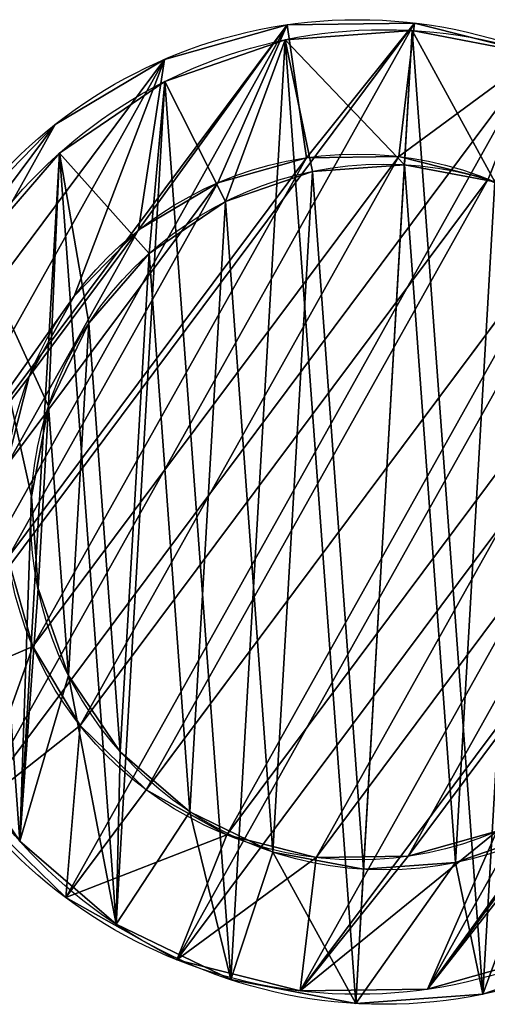
# Model space of a CAD drawing. Units: millimetres. Extents: x 3907 to 6324, y -1166 to 1342.
# Drawn here: x 5248 to 5252, y 519 to 527 of the extents above; entities that cross this region are included whole.
import ezdxf

# ---------------------------------------------------------------- set-up
doc = ezdxf.new("R2010")
doc.units = ezdxf.units.MM
doc.header["$LTSCALE"] = 200

# ---------------------------------------------------------------- blocks, each defined once
blk = doc.blocks.new('ff8ed997-8a48-4411-a7ba-ef05ca8ca257')
at = {"color": 0}
for p, q in [((63.1732, 8.1349), (63.1732, 8.1349, 20)), ((64.1018, 7.5042), (64.1018, 7.5042, 20)), ((62.6407, 7.0752, 20), (62.6407, 7.0752, 19.3)), ((63.3132, 6.6185, 20), (63.3132, 6.6185, 19.3)), ((64.8356, 6.6547), (64.8356, 6.6547, 20)), ((63.8445, 6.0033, 20), (63.8445, 6.0033, 19.3)), ((65.3244, 5.6442), (65.3244, 5.6442, 20)), ((64.1986, 5.2715, 20), (64.1986, 5.2715, 19.3)), ((64.3511, 4.473, 20), (64.3511, 4.473, 19.3)), ((64.2918, 3.6622, 20), (64.2918, 3.6622, 19.3)), ((59.1715, 1.9671, 20), (59.1715, 1.9671, 19.3)), ((62.9528, 1.6906, 20), (62.9528, 1.6906, 19.3)), ((59.844, 1.5104, 20), (59.844, 1.5104, 19.3)), ((62.221, 1.3365, 20), (62.221, 1.3365, 19.3)), ((60.6117, 1.2433, 20), (60.6117, 1.2433, 19.3)), ((61.4225, 1.184, 20), (61.4225, 1.184, 19.3)), ((58.3828, 1.0814), (58.3828, 1.0814, 20)), ((59.3114, 0.4507), (59.3114, 0.4507, 20)), ((60.3716, 0.0819), (60.3716, 0.0819, 20)), ((61.4911, 0), (61.4911, 0, 20))]:
    blk.add_line(p, q, dxfattribs=at)
at = {"color": 0, "extrusion": (0, 0, -1)}
for centre, radius in [((-61.2423, 4.2928), 4.3), ((-61.2423, 4.2928, -20), 4.3), ((-61.2423, 4.2928, -20), 3.114), ((-61.2423, 4.2928, -19.3), 3.114)]:
    blk.add_circle(centre, radius, dxfattribs=at)
at = {"color": 0}
mesh = blk.add_polyface(dxfattribs=at)
corners = [(57.1602, 2.9414, 20), (57.0314, 5.1635, 20), (56.9495, 4.044, 20), (57.4002, 6.2237, 20), (57.6491, 1.9309, 20), (58.0309, 7.1523, 20), (58.1335, 4.1126, 20), (58.3828, 1.0814, 20), (58.2861, 3.3141, 20), (58.6401, 2.5823, 20), (59.3114, 0.4507, 20), (59.1715, 1.9671, 20), (59.844, 1.5104, 20), (60.3716, 0.0819, 20), (60.6117, 1.2433, 20), (61.4911, 0, 20), (61.4225, 1.184, 20), (62.221, 1.3365, 20), (62.5937, 0.2107, 20), (62.9528, 1.6906, 20), (63.6042, 0.6995, 20), (63.568, 2.2219, 20), (64.0247, 2.8944, 20), (64.4537, 1.4333, 20), (64.2918, 3.6622, 20), (64.3511, 4.473, 20), (58.1928, 4.9234, 20), (58.8804, 7.8861, 20), (58.4599, 5.6912, 20), (58.9166, 6.3637, 20), (59.8909, 8.3749, 20), (59.5319, 6.895, 20), (60.2637, 7.249, 20), (60.9935, 8.5856, 20), (61.0621, 7.4016, 20), (62.113, 8.5037, 20), (61.8729, 7.3423, 20), (62.6407, 7.0752, 20), (63.1732, 8.1349, 20), (63.3132, 6.6185, 20), (64.1018, 7.5042, 20), (63.8445, 6.0033, 20), (64.1986, 5.2715, 20), (64.8356, 6.6547, 20), (65.0844, 2.3619, 20), (65.3244, 5.6442, 20), (65.4532, 3.4221, 20), (65.5351, 4.5416, 20)]
mesh.append_faces([[corners[k] for k in face] for face in [(0, 1, 2), (45, 46, 47)]], dxfattribs={"vtx0": -1, "color": 0})
mesh.append_faces([[corners[k] for k in face] for face in [(1, 0, 3), (3, 4, 5), (6, 7, 8), (8, 7, 9), (9, 10, 11), (11, 10, 12), (12, 13, 14), (14, 15, 16), (16, 15, 17), (17, 18, 19), (19, 20, 21), (21, 20, 22), (22, 23, 24), (24, 23, 25), (5, 26, 27), (26, 5, 6), (27, 29, 30), (30, 32, 33), (33, 34, 35), (35, 37, 38), (38, 39, 40), (40, 42, 43), (43, 44, 45)]], dxfattribs={"vtx0": -1, "vtx1": -1, "color": 0})
mesh.append_faces([[corners[k] for k in face] for face in [(5, 4, 6), (43, 25, 23)]], dxfattribs={"vtx0": -1, "vtx1": -1, "vtx2": -1, "color": 0})
mesh.append_faces([[corners[k] for k in face] for face in [(3, 0, 4), (6, 4, 7), (9, 7, 10), (12, 10, 13), (14, 13, 15), (17, 15, 18), (19, 18, 20), (22, 20, 23), (27, 26, 28), (27, 28, 29), (30, 29, 31), (30, 31, 32), (33, 32, 34), (35, 34, 36), (35, 36, 37), (38, 37, 39), (40, 39, 41), (40, 41, 42), (43, 42, 25), (43, 23, 44), (45, 44, 46)]], dxfattribs={"vtx0": -1, "vtx2": -1, "color": 0})
mesh = blk.add_polyface(dxfattribs=at)
corners = [(57.0314, 5.1635), (57.1602, 2.9414), (56.9495, 4.044), (57.4002, 6.2237), (57.6491, 1.9309), (58.0309, 7.1523), (58.3828, 1.0814), (58.8804, 7.8861), (59.3114, 0.4507), (59.8909, 8.3749), (60.3716, 0.0819), (60.9935, 8.5856), (61.4911, 0), (62.113, 8.5037), (62.5937, 0.2107), (63.1732, 8.1349), (63.6042, 0.6995), (64.1018, 7.5042), (64.4537, 1.4333), (64.8356, 6.6547), (65.0844, 2.3619), (65.3244, 5.6442), (65.4532, 3.4221), (65.5351, 4.5416)]
mesh.append_faces([[corners[k] for k in face] for face in [(0, 1, 2), (22, 21, 23)]], dxfattribs={"vtx0": -1, "color": 0})
mesh.append_faces([[corners[k] for k in face] for face in [(1, 3, 4), (4, 5, 6), (6, 7, 8), (8, 9, 10), (10, 11, 12), (12, 13, 14), (14, 15, 16), (16, 17, 18), (18, 19, 20), (20, 21, 22)]], dxfattribs={"vtx0": -1, "vtx1": -1, "color": 0})
mesh.append_faces([[corners[k] for k in face] for face in [(1, 0, 3), (4, 3, 5), (6, 5, 7), (8, 7, 9), (10, 9, 11), (12, 11, 13), (14, 13, 15), (16, 15, 17), (18, 17, 19), (20, 19, 21)]], dxfattribs={"vtx0": -1, "vtx2": -1, "color": 0})
mesh = blk.add_polyface(dxfattribs=at)
corners = [(62.113, 8.5037, 20), (63.1732, 8.1349), (62.113, 8.5037), (63.1732, 8.1349, 20)]
mesh.append_faces([[corners[k] for k in face] for face in [(0, 1, 2), (1, 0, 3)]], dxfattribs={"vtx0": -1, "color": 0})
mesh = blk.add_polyface(dxfattribs=at)
corners = [(63.1732, 8.1349, 20), (64.1018, 7.5042), (63.1732, 8.1349), (64.1018, 7.5042, 20)]
mesh.append_faces([[corners[k] for k in face] for face in [(0, 1, 2), (1, 0, 3)]], dxfattribs={"vtx0": -1, "color": 0})
mesh = blk.add_polyface(dxfattribs=at)
corners = [(64.1018, 7.5042), (64.8356, 6.6547, 20), (64.8356, 6.6547), (64.1018, 7.5042, 20)]
mesh.append_faces([[corners[k] for k in face] for face in [(0, 1, 2), (1, 0, 3)]], dxfattribs={"vtx0": -1, "color": 0})
mesh = blk.add_polyface(dxfattribs=at)
corners = [(58.2861, 3.3141, 19.3), (58.1928, 4.9234, 19.3), (58.1335, 4.1126, 19.3), (58.4599, 5.6912, 19.3), (58.6401, 2.5823, 19.3), (58.9166, 6.3637, 19.3), (59.1715, 1.9671, 19.3), (59.5319, 6.895, 19.3), (59.844, 1.5104, 19.3), (60.2637, 7.249, 19.3), (60.6117, 1.2433, 19.3), (61.0621, 7.4016, 19.3), (61.4225, 1.184, 19.3), (61.8729, 7.3423, 19.3), (62.221, 1.3365, 19.3), (62.6407, 7.0752, 19.3), (62.9528, 1.6906, 19.3), (63.3132, 6.6185, 19.3), (63.568, 2.2219, 19.3), (63.8445, 6.0033, 19.3), (64.0247, 2.8944, 19.3), (64.1986, 5.2715, 19.3), (64.2918, 3.6622, 19.3), (64.3511, 4.473, 19.3)]
mesh.append_faces([[corners[k] for k in face] for face in [(0, 1, 2), (21, 22, 23)]], dxfattribs={"vtx0": -1, "color": 0})
mesh.append_faces([[corners[k] for k in face] for face in [(1, 0, 3), (3, 4, 5), (5, 6, 7), (7, 8, 9), (9, 10, 11), (11, 12, 13), (13, 14, 15), (15, 16, 17), (17, 18, 19), (19, 20, 21)]], dxfattribs={"vtx0": -1, "vtx1": -1, "color": 0})
mesh.append_faces([[corners[k] for k in face] for face in [(3, 0, 4), (5, 4, 6), (7, 6, 8), (9, 8, 10), (11, 10, 12), (13, 12, 14), (15, 14, 16), (17, 16, 18), (19, 18, 20), (21, 20, 22)]], dxfattribs={"vtx0": -1, "vtx2": -1, "color": 0})
mesh = blk.add_polyface(dxfattribs=at)
corners = [(62.6407, 7.0752, 20), (61.8729, 7.3423, 19.3), (62.6407, 7.0752, 19.3), (61.8729, 7.3423, 20)]
mesh.append_faces([[corners[k] for k in face] for face in [(0, 1, 2), (1, 0, 3)]], dxfattribs={"vtx0": -1, "color": 0})
mesh = blk.add_polyface(dxfattribs=at)
corners = [(63.3132, 6.6185, 20), (62.6407, 7.0752, 19.3), (63.3132, 6.6185, 19.3), (62.6407, 7.0752, 20)]
mesh.append_faces([[corners[k] for k in face] for face in [(0, 1, 2), (1, 0, 3)]], dxfattribs={"vtx0": -1, "color": 0})
mesh = blk.add_polyface(dxfattribs=at)
corners = [(63.3132, 6.6185, 20), (63.8445, 6.0033, 19.3), (63.8445, 6.0033, 20), (63.3132, 6.6185, 19.3)]
mesh.append_faces([[corners[k] for k in face] for face in [(0, 1, 2), (1, 0, 3)]], dxfattribs={"vtx0": -1, "color": 0})
mesh = blk.add_polyface(dxfattribs=at)
corners = [(64.8356, 6.6547), (65.3244, 5.6442, 20), (65.3244, 5.6442), (64.8356, 6.6547, 20)]
mesh.append_faces([[corners[k] for k in face] for face in [(0, 1, 2), (1, 0, 3)]], dxfattribs={"vtx0": -1, "color": 0})
mesh = blk.add_polyface(dxfattribs=at)
corners = [(63.8445, 6.0033, 20), (64.1986, 5.2715, 19.3), (64.1986, 5.2715, 20), (63.8445, 6.0033, 19.3)]
mesh.append_faces([[corners[k] for k in face] for face in [(0, 1, 2), (1, 0, 3)]], dxfattribs={"vtx0": -1, "color": 0})
mesh = blk.add_polyface(dxfattribs=at)
corners = [(65.3244, 5.6442), (65.5351, 4.5416, 20), (65.5351, 4.5416), (65.3244, 5.6442, 20)]
mesh.append_faces([[corners[k] for k in face] for face in [(0, 1, 2), (1, 0, 3)]], dxfattribs={"vtx0": -1, "color": 0})
mesh = blk.add_polyface(dxfattribs=at)
corners = [(64.1986, 5.2715, 20), (64.3511, 4.473, 19.3), (64.3511, 4.473, 20), (64.1986, 5.2715, 19.3)]
mesh.append_faces([[corners[k] for k in face] for face in [(0, 1, 2), (1, 0, 3)]], dxfattribs={"vtx0": -1, "color": 0})
mesh = blk.add_polyface(dxfattribs=at)
corners = [(64.3511, 4.473, 20), (64.2918, 3.6622, 19.3), (64.2918, 3.6622, 20), (64.3511, 4.473, 19.3)]
mesh.append_faces([[corners[k] for k in face] for face in [(0, 1, 2), (1, 0, 3)]], dxfattribs={"vtx0": -1, "color": 0})
mesh = blk.add_polyface(dxfattribs=at)
corners = [(64.2918, 3.6622, 20), (64.0247, 2.8944, 19.3), (64.0247, 2.8944, 20), (64.2918, 3.6622, 19.3)]
mesh.append_faces([[corners[k] for k in face] for face in [(0, 1, 2), (1, 0, 3)]], dxfattribs={"vtx0": -1, "color": 0})
mesh = blk.add_polyface(dxfattribs=at)
corners = [(58.6401, 2.5823, 19.3), (59.1715, 1.9671, 20), (59.1715, 1.9671, 19.3), (58.6401, 2.5823, 20)]
mesh.append_faces([[corners[k] for k in face] for face in [(0, 1, 2), (1, 0, 3)]], dxfattribs={"vtx0": -1, "color": 0})
mesh = blk.add_polyface(dxfattribs=at)
corners = [(62.9528, 1.6906, 20), (63.568, 2.2219, 19.3), (62.9528, 1.6906, 19.3), (63.568, 2.2219, 20)]
mesh.append_faces([[corners[k] for k in face] for face in [(0, 1, 2), (1, 0, 3)]], dxfattribs={"vtx0": -1, "color": 0})
mesh = blk.add_polyface(dxfattribs=at)
corners = [(57.6491, 1.9309, 20), (58.3828, 1.0814), (58.3828, 1.0814, 20), (57.6491, 1.9309)]
mesh.append_faces([[corners[k] for k in face] for face in [(0, 1, 2), (1, 0, 3)]], dxfattribs={"vtx0": -1, "color": 0})
mesh = blk.add_polyface(dxfattribs=at)
corners = [(59.1715, 1.9671, 20), (59.844, 1.5104, 19.3), (59.1715, 1.9671, 19.3), (59.844, 1.5104, 20)]
mesh.append_faces([[corners[k] for k in face] for face in [(0, 1, 2), (1, 0, 3)]], dxfattribs={"vtx0": -1, "color": 0})
mesh = blk.add_polyface(dxfattribs=at)
corners = [(62.221, 1.3365, 20), (62.9528, 1.6906, 19.3), (62.221, 1.3365, 19.3), (62.9528, 1.6906, 20)]
mesh.append_faces([[corners[k] for k in face] for face in [(0, 1, 2), (1, 0, 3)]], dxfattribs={"vtx0": -1, "color": 0})
mesh = blk.add_polyface(dxfattribs=at)
corners = [(59.844, 1.5104, 20), (60.6117, 1.2433, 19.3), (59.844, 1.5104, 19.3), (60.6117, 1.2433, 20)]
mesh.append_faces([[corners[k] for k in face] for face in [(0, 1, 2), (1, 0, 3)]], dxfattribs={"vtx0": -1, "color": 0})
mesh = blk.add_polyface(dxfattribs=at)
corners = [(61.4225, 1.184, 20), (62.221, 1.3365, 19.3), (61.4225, 1.184, 19.3), (62.221, 1.3365, 20)]
mesh.append_faces([[corners[k] for k in face] for face in [(0, 1, 2), (1, 0, 3)]], dxfattribs={"vtx0": -1, "color": 0})
mesh = blk.add_polyface(dxfattribs=at)
corners = [(60.6117, 1.2433, 20), (61.4225, 1.184, 19.3), (60.6117, 1.2433, 19.3), (61.4225, 1.184, 20)]
mesh.append_faces([[corners[k] for k in face] for face in [(0, 1, 2), (1, 0, 3)]], dxfattribs={"vtx0": -1, "color": 0})
mesh = blk.add_polyface(dxfattribs=at)
corners = [(59.3114, 0.4507, 20), (58.3828, 1.0814), (59.3114, 0.4507), (58.3828, 1.0814, 20)]
mesh.append_faces([[corners[k] for k in face] for face in [(0, 1, 2), (1, 0, 3)]], dxfattribs={"vtx0": -1, "color": 0})
mesh = blk.add_polyface(dxfattribs=at)
corners = [(60.3716, 0.0819, 20), (59.3114, 0.4507), (60.3716, 0.0819), (59.3114, 0.4507, 20)]
mesh.append_faces([[corners[k] for k in face] for face in [(0, 1, 2), (1, 0, 3)]], dxfattribs={"vtx0": -1, "color": 0})
mesh = blk.add_polyface(dxfattribs=at)
corners = [(62.5937, 0.2107, 20), (61.4911, 0), (62.5937, 0.2107), (61.4911, 0, 20)]
mesh.append_faces([[corners[k] for k in face] for face in [(0, 1, 2), (1, 0, 3)]], dxfattribs={"vtx0": -1, "color": 0})
mesh = blk.add_polyface(dxfattribs=at)
corners = [(61.4911, 0, 20), (60.3716, 0.0819), (61.4911, 0), (60.3716, 0.0819, 20)]
mesh.append_faces([[corners[k] for k in face] for face in [(0, 1, 2), (1, 0, 3)]], dxfattribs={"vtx0": -1, "color": 0})
blk = doc.blocks.new('ae43436e-6cb4-425a-982b-beeeebf4fea3')
at = {"color": 0}
for p, q in [((-141.4065, 8.5856), (-141.4065, 8.5856, 20)), ((-140.287, 8.5037), (-140.287, 8.5037, 20)), ((-139.2268, 8.1349), (-139.2268, 8.1349, 20)), ((-138.2982, 7.5042), (-138.2982, 7.5042, 20)), ((-141.3379, 7.4016, 20), (-141.3379, 7.4016, 19.3)), ((-140.5271, 7.3423, 20), (-140.5271, 7.3423, 19.3)), ((-139.7593, 7.0752, 20), (-139.7593, 7.0752, 19.3)), ((-139.0868, 6.6185, 20), (-139.0868, 6.6185, 19.3)), ((-138.5555, 6.0033, 20), (-138.5555, 6.0033, 19.3)), ((-138.2014, 5.2715, 20), (-138.2014, 5.2715, 19.3)), ((-138.0489, 4.473, 20), (-138.0489, 4.473, 19.3)), ((-138.1082, 3.6622, 20), (-138.1082, 3.6622, 19.3)), ((-138.3753, 2.8944, 20), (-138.3753, 2.8944, 19.3)), ((-138.832, 2.2219, 20), (-138.832, 2.2219, 19.3)), ((-139.4472, 1.6906, 20), (-139.4472, 1.6906, 19.3)), ((-137.9463, 1.4333), (-137.9463, 1.4333, 20)), ((-140.179, 1.3365, 20), (-140.179, 1.3365, 19.3)), ((-141.7883, 1.2433, 20), (-141.7883, 1.2433, 19.3)), ((-140.9775, 1.184, 20), (-140.9775, 1.184, 19.3)), ((-138.7958, 0.6995), (-138.7958, 0.6995, 20)), ((-139.8063, 0.2107), (-139.8063, 0.2107, 20)), ((-142.0284, 0.0819), (-142.0284, 0.0819, 20)), ((-140.9089, 0), (-140.9089, 0, 20))]:
    blk.add_line(p, q, dxfattribs=at)
at = {"color": 0, "extrusion": (0, 0, -1)}
for centre, radius in [((141.1577, 4.2928), 4.3), ((141.1577, 4.2928, -20), 4.3), ((141.1577, 4.2928, -20), 3.114), ((141.1577, 4.2928, -19.3), 3.114)]:
    blk.add_circle(centre, radius, dxfattribs=at)
at = {"color": 0}
mesh = blk.add_polyface(dxfattribs=at)
corners = [(-145.3686, 5.1635), (-145.2398, 2.9414), (-145.4505, 4.044), (-144.9998, 6.2237), (-144.7509, 1.9309), (-144.3691, 7.1523), (-144.0172, 1.0814), (-143.5196, 7.8861), (-143.0886, 0.4507), (-142.5091, 8.3749), (-142.0284, 0.0819), (-141.4065, 8.5856), (-140.9089, 0), (-140.287, 8.5037), (-139.8063, 0.2107), (-139.2268, 8.1349), (-138.7958, 0.6995), (-138.2982, 7.5042), (-137.9463, 1.4333), (-137.5644, 6.6547), (-137.3156, 2.3619), (-137.0756, 5.6442), (-136.9468, 3.4221), (-136.8649, 4.5416)]
mesh.append_faces([[corners[k] for k in face] for face in [(0, 1, 2), (22, 21, 23)]], dxfattribs={"vtx0": -1, "color": 0})
mesh.append_faces([[corners[k] for k in face] for face in [(1, 3, 4), (4, 5, 6), (6, 7, 8), (8, 9, 10), (10, 11, 12), (12, 13, 14), (14, 15, 16), (16, 17, 18), (18, 19, 20), (20, 21, 22)]], dxfattribs={"vtx0": -1, "vtx1": -1, "color": 0})
mesh.append_faces([[corners[k] for k in face] for face in [(1, 0, 3), (4, 3, 5), (6, 5, 7), (8, 7, 9), (10, 9, 11), (12, 11, 13), (14, 13, 15), (16, 15, 17), (18, 17, 19), (20, 19, 21)]], dxfattribs={"vtx0": -1, "vtx2": -1, "color": 0})
mesh = blk.add_polyface(dxfattribs=at)
corners = [(-145.2398, 2.9414, 20), (-145.3686, 5.1635, 20), (-145.4505, 4.044, 20), (-144.9998, 6.2237, 20), (-144.7509, 1.9309, 20), (-144.3691, 7.1523, 20), (-144.2665, 4.1126, 20), (-144.0172, 1.0814, 20), (-144.1139, 3.3141, 20), (-143.7599, 2.5823, 20), (-143.0886, 0.4507, 20), (-143.2285, 1.9671, 20), (-142.556, 1.5104, 20), (-142.0284, 0.0819, 20), (-141.7883, 1.2433, 20), (-140.9089, 0, 20), (-140.9775, 1.184, 20), (-140.179, 1.3365, 20), (-139.8063, 0.2107, 20), (-139.4472, 1.6906, 20), (-138.7958, 0.6995, 20), (-138.832, 2.2219, 20), (-138.3753, 2.8944, 20), (-137.9463, 1.4333, 20), (-138.1082, 3.6622, 20), (-138.0489, 4.473, 20), (-144.2072, 4.9234, 20), (-143.5196, 7.8861, 20), (-143.9401, 5.6912, 20), (-143.4834, 6.3637, 20), (-142.5091, 8.3749, 20), (-142.8681, 6.895, 20), (-142.1363, 7.249, 20), (-141.4065, 8.5856, 20), (-141.3379, 7.4016, 20), (-140.287, 8.5037, 20), (-140.5271, 7.3423, 20), (-139.7593, 7.0752, 20), (-139.2268, 8.1349, 20), (-139.0868, 6.6185, 20), (-138.2982, 7.5042, 20), (-138.5555, 6.0033, 20), (-138.2014, 5.2715, 20), (-137.5644, 6.6547, 20), (-137.3156, 2.3619, 20), (-137.0756, 5.6442, 20), (-136.9468, 3.4221, 20), (-136.8649, 4.5416, 20)]
mesh.append_faces([[corners[k] for k in face] for face in [(0, 1, 2), (45, 46, 47)]], dxfattribs={"vtx0": -1, "color": 0})
mesh.append_faces([[corners[k] for k in face] for face in [(1, 0, 3), (3, 4, 5), (6, 7, 8), (8, 7, 9), (9, 10, 11), (11, 10, 12), (12, 13, 14), (14, 15, 16), (16, 15, 17), (17, 18, 19), (19, 20, 21), (21, 20, 22), (22, 23, 24), (24, 23, 25), (5, 26, 27), (26, 5, 6), (27, 29, 30), (30, 32, 33), (33, 34, 35), (35, 37, 38), (38, 39, 40), (40, 42, 43), (43, 44, 45)]], dxfattribs={"vtx0": -1, "vtx1": -1, "color": 0})
mesh.append_faces([[corners[k] for k in face] for face in [(5, 4, 6), (43, 25, 23)]], dxfattribs={"vtx0": -1, "vtx1": -1, "vtx2": -1, "color": 0})
mesh.append_faces([[corners[k] for k in face] for face in [(3, 0, 4), (6, 4, 7), (9, 7, 10), (12, 10, 13), (14, 13, 15), (17, 15, 18), (19, 18, 20), (22, 20, 23), (27, 26, 28), (27, 28, 29), (30, 29, 31), (30, 31, 32), (33, 32, 34), (35, 34, 36), (35, 36, 37), (38, 37, 39), (40, 39, 41), (40, 41, 42), (43, 42, 25), (43, 23, 44), (45, 44, 46)]], dxfattribs={"vtx0": -1, "vtx2": -1, "color": 0})
mesh = blk.add_polyface(dxfattribs=at)
corners = [(-142.5091, 8.3749, 20), (-141.4065, 8.5856), (-142.5091, 8.3749), (-141.4065, 8.5856, 20)]
mesh.append_faces([[corners[k] for k in face] for face in [(0, 1, 2), (1, 0, 3)]], dxfattribs={"vtx0": -1, "color": 0})
mesh = blk.add_polyface(dxfattribs=at)
corners = [(-141.4065, 8.5856, 20), (-140.287, 8.5037), (-141.4065, 8.5856), (-140.287, 8.5037, 20)]
mesh.append_faces([[corners[k] for k in face] for face in [(0, 1, 2), (1, 0, 3)]], dxfattribs={"vtx0": -1, "color": 0})
mesh = blk.add_polyface(dxfattribs=at)
corners = [(-140.287, 8.5037, 20), (-139.2268, 8.1349), (-140.287, 8.5037), (-139.2268, 8.1349, 20)]
mesh.append_faces([[corners[k] for k in face] for face in [(0, 1, 2), (1, 0, 3)]], dxfattribs={"vtx0": -1, "color": 0})
mesh = blk.add_polyface(dxfattribs=at)
corners = [(-139.2268, 8.1349, 20), (-138.2982, 7.5042), (-139.2268, 8.1349), (-138.2982, 7.5042, 20)]
mesh.append_faces([[corners[k] for k in face] for face in [(0, 1, 2), (1, 0, 3)]], dxfattribs={"vtx0": -1, "color": 0})
mesh = blk.add_polyface(dxfattribs=at)
corners = [(-138.2982, 7.5042), (-137.5644, 6.6547, 20), (-137.5644, 6.6547), (-138.2982, 7.5042, 20)]
mesh.append_faces([[corners[k] for k in face] for face in [(0, 1, 2), (1, 0, 3)]], dxfattribs={"vtx0": -1, "color": 0})
mesh = blk.add_polyface(dxfattribs=at)
corners = [(-144.1139, 3.3141, 19.3), (-144.2072, 4.9234, 19.3), (-144.2665, 4.1126, 19.3), (-143.9401, 5.6912, 19.3), (-143.7599, 2.5823, 19.3), (-143.4834, 6.3637, 19.3), (-143.2285, 1.9671, 19.3), (-142.8681, 6.895, 19.3), (-142.556, 1.5104, 19.3), (-142.1363, 7.249, 19.3), (-141.7883, 1.2433, 19.3), (-141.3379, 7.4016, 19.3), (-140.9775, 1.184, 19.3), (-140.5271, 7.3423, 19.3), (-140.179, 1.3365, 19.3), (-139.7593, 7.0752, 19.3), (-139.4472, 1.6906, 19.3), (-139.0868, 6.6185, 19.3), (-138.832, 2.2219, 19.3), (-138.5555, 6.0033, 19.3), (-138.3753, 2.8944, 19.3), (-138.2014, 5.2715, 19.3), (-138.1082, 3.6622, 19.3), (-138.0489, 4.473, 19.3)]
mesh.append_faces([[corners[k] for k in face] for face in [(0, 1, 2), (21, 22, 23)]], dxfattribs={"vtx0": -1, "color": 0})
mesh.append_faces([[corners[k] for k in face] for face in [(1, 0, 3), (3, 4, 5), (5, 6, 7), (7, 8, 9), (9, 10, 11), (11, 12, 13), (13, 14, 15), (15, 16, 17), (17, 18, 19), (19, 20, 21)]], dxfattribs={"vtx0": -1, "vtx1": -1, "color": 0})
mesh.append_faces([[corners[k] for k in face] for face in [(3, 0, 4), (5, 4, 6), (7, 6, 8), (9, 8, 10), (11, 10, 12), (13, 12, 14), (15, 14, 16), (17, 16, 18), (19, 18, 20), (21, 20, 22)]], dxfattribs={"vtx0": -1, "vtx2": -1, "color": 0})
mesh = blk.add_polyface(dxfattribs=at)
corners = [(-141.3379, 7.4016, 20), (-142.1363, 7.249, 19.3), (-141.3379, 7.4016, 19.3), (-142.1363, 7.249, 20)]
mesh.append_faces([[corners[k] for k in face] for face in [(0, 1, 2), (1, 0, 3)]], dxfattribs={"vtx0": -1, "color": 0})
mesh = blk.add_polyface(dxfattribs=at)
corners = [(-140.5271, 7.3423, 20), (-141.3379, 7.4016, 19.3), (-140.5271, 7.3423, 19.3), (-141.3379, 7.4016, 20)]
mesh.append_faces([[corners[k] for k in face] for face in [(0, 1, 2), (1, 0, 3)]], dxfattribs={"vtx0": -1, "color": 0})
mesh = blk.add_polyface(dxfattribs=at)
corners = [(-139.7593, 7.0752, 20), (-140.5271, 7.3423, 19.3), (-139.7593, 7.0752, 19.3), (-140.5271, 7.3423, 20)]
mesh.append_faces([[corners[k] for k in face] for face in [(0, 1, 2), (1, 0, 3)]], dxfattribs={"vtx0": -1, "color": 0})
mesh = blk.add_polyface(dxfattribs=at)
corners = [(-139.0868, 6.6185, 20), (-139.7593, 7.0752, 19.3), (-139.0868, 6.6185, 19.3), (-139.7593, 7.0752, 20)]
mesh.append_faces([[corners[k] for k in face] for face in [(0, 1, 2), (1, 0, 3)]], dxfattribs={"vtx0": -1, "color": 0})
mesh = blk.add_polyface(dxfattribs=at)
corners = [(-139.0868, 6.6185, 20), (-138.5555, 6.0033, 19.3), (-138.5555, 6.0033, 20), (-139.0868, 6.6185, 19.3)]
mesh.append_faces([[corners[k] for k in face] for face in [(0, 1, 2), (1, 0, 3)]], dxfattribs={"vtx0": -1, "color": 0})
mesh = blk.add_polyface(dxfattribs=at)
corners = [(-138.5555, 6.0033, 20), (-138.2014, 5.2715, 19.3), (-138.2014, 5.2715, 20), (-138.5555, 6.0033, 19.3)]
mesh.append_faces([[corners[k] for k in face] for face in [(0, 1, 2), (1, 0, 3)]], dxfattribs={"vtx0": -1, "color": 0})
mesh = blk.add_polyface(dxfattribs=at)
corners = [(-138.2014, 5.2715, 20), (-138.0489, 4.473, 19.3), (-138.0489, 4.473, 20), (-138.2014, 5.2715, 19.3)]
mesh.append_faces([[corners[k] for k in face] for face in [(0, 1, 2), (1, 0, 3)]], dxfattribs={"vtx0": -1, "color": 0})
mesh = blk.add_polyface(dxfattribs=at)
corners = [(-138.0489, 4.473, 20), (-138.1082, 3.6622, 19.3), (-138.1082, 3.6622, 20), (-138.0489, 4.473, 19.3)]
mesh.append_faces([[corners[k] for k in face] for face in [(0, 1, 2), (1, 0, 3)]], dxfattribs={"vtx0": -1, "color": 0})
mesh = blk.add_polyface(dxfattribs=at)
corners = [(-138.1082, 3.6622, 20), (-138.3753, 2.8944, 19.3), (-138.3753, 2.8944, 20), (-138.1082, 3.6622, 19.3)]
mesh.append_faces([[corners[k] for k in face] for face in [(0, 1, 2), (1, 0, 3)]], dxfattribs={"vtx0": -1, "color": 0})
mesh = blk.add_polyface(dxfattribs=at)
corners = [(-138.3753, 2.8944, 20), (-138.832, 2.2219, 19.3), (-138.832, 2.2219, 20), (-138.3753, 2.8944, 19.3)]
mesh.append_faces([[corners[k] for k in face] for face in [(0, 1, 2), (1, 0, 3)]], dxfattribs={"vtx0": -1, "color": 0})
mesh = blk.add_polyface(dxfattribs=at)
corners = [(-137.3156, 2.3619), (-137.9463, 1.4333, 20), (-137.9463, 1.4333), (-137.3156, 2.3619, 20)]
mesh.append_faces([[corners[k] for k in face] for face in [(0, 1, 2), (1, 0, 3)]], dxfattribs={"vtx0": -1, "color": 0})
mesh = blk.add_polyface(dxfattribs=at)
corners = [(-139.4472, 1.6906, 20), (-138.832, 2.2219, 19.3), (-139.4472, 1.6906, 19.3), (-138.832, 2.2219, 20)]
mesh.append_faces([[corners[k] for k in face] for face in [(0, 1, 2), (1, 0, 3)]], dxfattribs={"vtx0": -1, "color": 0})
mesh = blk.add_polyface(dxfattribs=at)
corners = [(-140.179, 1.3365, 20), (-139.4472, 1.6906, 19.3), (-140.179, 1.3365, 19.3), (-139.4472, 1.6906, 20)]
mesh.append_faces([[corners[k] for k in face] for face in [(0, 1, 2), (1, 0, 3)]], dxfattribs={"vtx0": -1, "color": 0})
mesh = blk.add_polyface(dxfattribs=at)
corners = [(-142.556, 1.5104, 20), (-141.7883, 1.2433, 19.3), (-142.556, 1.5104, 19.3), (-141.7883, 1.2433, 20)]
mesh.append_faces([[corners[k] for k in face] for face in [(0, 1, 2), (1, 0, 3)]], dxfattribs={"vtx0": -1, "color": 0})
mesh = blk.add_polyface(dxfattribs=at)
corners = [(-137.9463, 1.4333, 20), (-138.7958, 0.6995), (-137.9463, 1.4333), (-138.7958, 0.6995, 20)]
mesh.append_faces([[corners[k] for k in face] for face in [(0, 1, 2), (1, 0, 3)]], dxfattribs={"vtx0": -1, "color": 0})
mesh = blk.add_polyface(dxfattribs=at)
corners = [(-140.9775, 1.184, 20), (-140.179, 1.3365, 19.3), (-140.9775, 1.184, 19.3), (-140.179, 1.3365, 20)]
mesh.append_faces([[corners[k] for k in face] for face in [(0, 1, 2), (1, 0, 3)]], dxfattribs={"vtx0": -1, "color": 0})
mesh = blk.add_polyface(dxfattribs=at)
corners = [(-141.7883, 1.2433, 20), (-140.9775, 1.184, 19.3), (-141.7883, 1.2433, 19.3), (-140.9775, 1.184, 20)]
mesh.append_faces([[corners[k] for k in face] for face in [(0, 1, 2), (1, 0, 3)]], dxfattribs={"vtx0": -1, "color": 0})
mesh = blk.add_polyface(dxfattribs=at)
corners = [(-138.7958, 0.6995, 20), (-139.8063, 0.2107), (-138.7958, 0.6995), (-139.8063, 0.2107, 20)]
mesh.append_faces([[corners[k] for k in face] for face in [(0, 1, 2), (1, 0, 3)]], dxfattribs={"vtx0": -1, "color": 0})
mesh = blk.add_polyface(dxfattribs=at)
corners = [(-142.0284, 0.0819, 20), (-143.0886, 0.4507), (-142.0284, 0.0819), (-143.0886, 0.4507, 20)]
mesh.append_faces([[corners[k] for k in face] for face in [(0, 1, 2), (1, 0, 3)]], dxfattribs={"vtx0": -1, "color": 0})
mesh = blk.add_polyface(dxfattribs=at)
corners = [(-139.8063, 0.2107, 20), (-140.9089, 0), (-139.8063, 0.2107), (-140.9089, 0, 20)]
mesh.append_faces([[corners[k] for k in face] for face in [(0, 1, 2), (1, 0, 3)]], dxfattribs={"vtx0": -1, "color": 0})
mesh = blk.add_polyface(dxfattribs=at)
corners = [(-140.9089, 0, 20), (-142.0284, 0.0819), (-140.9089, 0), (-142.0284, 0.0819, 20)]
mesh.append_faces([[corners[k] for k in face] for face in [(0, 1, 2), (1, 0, 3)]], dxfattribs={"vtx0": -1, "color": 0})
blk = doc.blocks.new('a4ff75ac-5f6d-4a08-aa88-b562878437ac')
at = {"color": 0, "zscale": 1.22, "rotation": 33.39999999999999}
blk.add_blockref('ff8ed997-8a48-4411-a7ba-ef05ca8ca257', (161.7887, 99.4279, 61), dxfattribs=at)
at = {"color": 0, "zscale": 1.22}
blk.add_blockref('ae43436e-6cb4-425a-982b-beeeebf4fea3', (351.4771, 132.3436, 36.6), dxfattribs=at)
blk = doc.blocks.new('21b00da0-2091-4956-8e33-1555114493db')
at = {"color": 0, "extrusion": (0, 0, -1), "zscale": -1}
blk.add_blockref('a4ff75ac-5f6d-4a08-aa88-b562878437ac', (37.892, -948.8912, -899.5654), dxfattribs=at)

msp = doc.modelspace()

# ---------------------------------------------------------------- block references
at = {"color": 9, "true_color": 0xbdbdbd}
msp.add_blockref('21b00da0-2091-4956-8e33-1555114493db', (5499.0039, 1335.2474, 1.291), dxfattribs=at)

doc.saveas('drawing.dxf')
